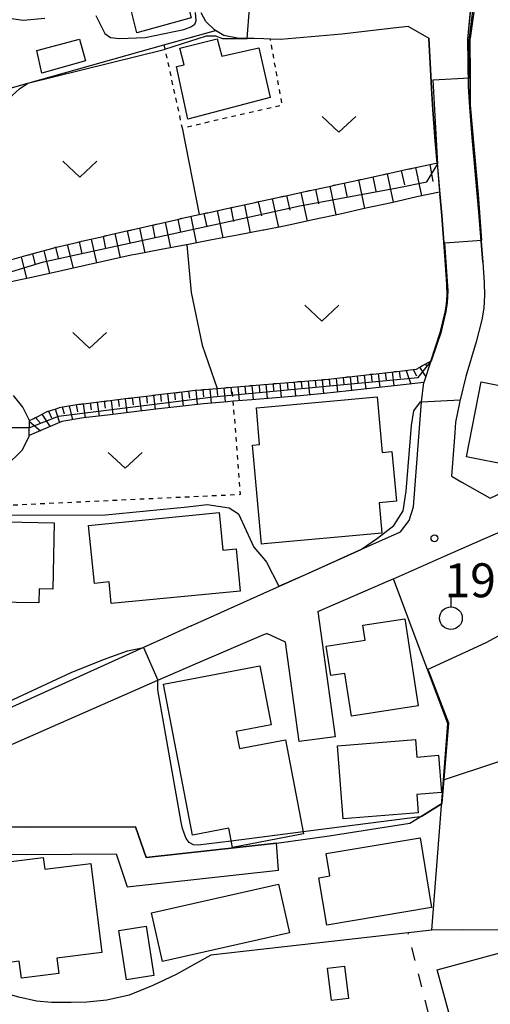
# Model space of a CAD drawing. Extents: x -2000 to 0, y 102000 to 103500.
# Drawn here: x -1248 to -1196, y 102947 to 103055 of the extents above; entities that cross this region are included whole.
import ezdxf
from ezdxf.enums import TextEntityAlignment as Align

# ---------------------------------------------------------------- set-up
doc = ezdxf.new("R2010")
doc.units = 0
doc.linetypes.add('620100', pattern=[3, 1.5, -1.5])
doc.linetypes.add('630100', pattern=[1, 0.5, -0.5])
for name, color, linetype in [('2101000', 7, 'Continuous'), ('2101001', 7, 'Continuous'), ('3001000', 4, 'Continuous'), ('6101110', 6, 'Continuous'), ('6101121', 6, 'Continuous'), ('6101990', 6, 'Continuous'), ('6110000', 1, '611000'), ('6130000', 3, '613000'), ('6201000', 6, '620100'), ('6301000', 3, '630100'), ('6302000', 3, 'Continuous'), ('6313000', 3, 'Continuous'), ('6319000', 3, 'Continuous'), ('7101000', 2, 'Continuous'), ('7101001', 8, 'Continuous'), ('7102000', 6, 'Continuous'), ('7102001', 8, 'Continuous'), ('7312000', 1, 'Continuous')]:
    doc.layers.add(name, color=color, linetype=linetype)
doc.styles.add('PlotAnnotation', font='txt')
doc.linetypes.add('611000', pattern='A,1,[3,dmdr.shx,S=0.2,R=0,X=0,Y=0],1', length=2)
doc.linetypes.add('613000', pattern='A,1,-0.75,[1,dmdr.shx,S=0.15,R=0,X=0,Y=0],-0.75,1', length=3.5)

# ---------------------------------------------------------------- blocks, each defined once
blk = doc.blocks.new('631300')
at = {"layer": '6313000'}
blk.add_lwpolyline([(0.75, 0.35), (0, -0.35), (-0.75, 0.35)], dxfattribs=at)
blk = doc.blocks.new('631900')
at = {"layer": '6319000'}
blk.add_lwpolyline([(0, 0.75), (0, 0.25)], dxfattribs=at)
blk.add_circle((0, -0.25), 0.5, dxfattribs=at)
blk = doc.blocks.new('731200')
at = {"layer": '7312000'}
blk.add_circle((0, 0), 0.15, dxfattribs=at)

msp = doc.modelspace()

# ---------------------------------------------------------------- linework, layer by layer
at = {"layer": '2101000', "flags": 128}
for points in [[(-1204.8, 103054.75), (-1205.88, 103054.63), (-1212.19, 103053.9), (-1218.96, 103053.31), (-1220.07, 103053.34), (-1220.8, 103053.36), (-1221.86, 103053.39), (-1222.75, 103053.42), (-1223.69, 103053.45), (-1225.2, 103053.73), (-1226.13, 103054.3), (-1226.26, 103054.38), (-1227.2, 103055.3), (-1227.71, 103056.24)], [(-1204.8, 103054.75), (-1202.55, 103053.43), (-1202.27, 103047.89), (-1202.13, 103045.51), (-1201.86, 103042.1), (-1201.64, 103039.64), (-1201.34, 103036.25), (-1201.13, 103033.86), (-1200.7, 103028.38), (-1200.57, 103026.22), (-1200.54, 103025.09), (-1200.59, 103024.06), (-1200.75, 103023.15), (-1201.28, 103021.01), (-1202.34, 103017.75), (-1203.11, 103015.39)], [(-1198.23, 103053.32), (-1198.16, 103048.11), (-1198.02, 103045.8), (-1197.75, 103042.45), (-1197.02, 103034.2), (-1196.59, 103028.67), (-1196.45, 103026.4), (-1196.41, 103025.03), (-1196.49, 103023.61), (-1196.71, 103022.31), (-1197.32, 103019.87), (-1198.47, 103016.04)], [(-1214.81, 102990.07), (-1206.74, 102993.58), (-1206.47, 102993.7), (-1200.84, 102996.19), (-1196.54, 102998.08), (-1194.92, 102998.79), (-1167.76, 103011.2), (-1148.99, 103017.88), (-1128.73, 103020.7), (-1119.2, 103021.88), (-1115.7, 103022.31), (-1100.49, 103023.55), (-1087.23, 103025.57), (-1059.16, 103029.46), (-1050.26, 103029.97), (-1050.05, 103029.99), (-1047.4, 103030.13), (-1044.9, 103030.38), (-1042.71, 103031.06)], [(-1206.43, 102998.56), (-1205.7, 102998.89), (-1204.73, 103000.14), (-1204.25, 103001.64), (-1203.37, 103013.26), (-1203.11, 103015.39)], [(-1249.36, 103006.11), (-1247.51, 103007.92), (-1246.75, 103009.42), (-1246.75, 103009.52), (-1246.7, 103011.17), (-1247.42, 103012.66), (-1248.48, 103013.94)], [(-1214.81, 102990.07), (-1212.92, 102976.24)], [(-1228.83, 102988.49), (-1231.89, 102987.1)], [(-1266.93, 102966.89), (-1266.07, 102967.36), (-1262.53, 102969.31), (-1261.02, 102969.97), (-1232.5, 102982.49), (-1228.1, 102984.42), (-1220.8, 102987.52), (-1220.48, 102987.66)], [(-1216.88, 102975.7), (-1218.39, 102986.7), (-1220.48, 102987.66)], [(-1272.32, 102964.19), (-1261.71, 102963.6), (-1253.91, 102963.33), (-1247, 102963.23), (-1237.13, 102963.28), (-1235.89, 102959.63), (-1219.17, 102961.48), (-1219.4, 102964.47)]]:
    msp.add_lwpolyline(points, dxfattribs=at)
at = {"layer": '2101001', "flags": 128}
for points in [[(-1198.23, 103053.32), (-1197.96, 103056.24), (-1197.83, 103057.62), (-1197.68, 103059.26), (-1197.44, 103061.56)], [(-1198.47, 103016.04), (-1199.1, 103013.49), (-1199.12, 103013.41), (-1199.18, 103013.15), (-1199.59, 103011.02), (-1199.69, 103009.82), (-1200.03, 103005.52), (-1200.06, 103005.04), (-1199.99, 103005), (-1198.91, 103004.39), (-1195.77, 103002.62), (-1170.01, 103014.75)], [(-1228.83, 102988.49), (-1221.55, 102991.78), (-1220.8, 102992.12), (-1216.28, 102994.14), (-1210, 102996.96), (-1206.43, 102998.56)], [(-1231.89, 102987.1), (-1234.11, 102986.1), (-1260.01, 102974.38)], [(-1212.92, 102976.24), (-1216.88, 102975.7)], [(-1246.99, 102966.23), (-1253.83, 102966.33)], [(-1234.98, 102966.29), (-1246.99, 102966.23)], [(-1233.82, 102962.88), (-1234.98, 102966.29)], [(-1219.4, 102964.47), (-1233.82, 102962.88)]]:
    msp.add_lwpolyline(points, dxfattribs=at)
at = {"layer": '3001000', "flags": 128}
for points in [[(-1253.85, 103067.98), (-1234.52, 103072.79), (-1233.28, 103068.06), (-1231.98, 103068.3), (-1228.84, 103055.68), (-1234.84, 103054.05), (-1236.5, 103060.7), (-1239.69, 103059.91), (-1239.45, 103058.94), (-1243.28, 103057.98), (-1243.58, 103059.18), (-1251.17, 103057.28), (-1253.85, 103067.98)], [(-1240.52, 103050.93), (-1245.35, 103049.59), (-1245.9, 103052.08), (-1241.18, 103053.32), (-1240.52, 103050.93)], [(-1221.34, 103052.38), (-1220.8, 103049.95), (-1220.11, 103046.89), (-1220.8, 103046.71), (-1229.2, 103044.49), (-1230.44, 103050.3), (-1229.6, 103050.49), (-1230.08, 103052.34), (-1225.97, 103053.38), (-1225.44, 103051.47), (-1221.34, 103052.38)], [(-1196.76, 103015.45), (-1191.93, 103014.5), (-1193.56, 103006.22), (-1198.38, 103007.17), (-1196.76, 103015.45)], [(-1206.63, 103007.76), (-1206.13, 103002.26), (-1208.04, 103002.09), (-1207.74, 102998.72), (-1220.77, 102997.54), (-1221.07, 102997.52), (-1222.06, 103008.47), (-1221.26, 103008.55), (-1221.62, 103012.59), (-1220.77, 103012.67), (-1208.25, 103013.79), (-1207.7, 103007.66), (-1206.63, 103007.76)], [(-1223.86, 102996.99), (-1223.41, 102992.34), (-1237.66, 102990.96), (-1237.89, 102993.35), (-1239.53, 102993.19), (-1240.16, 102999.6), (-1225.73, 103001.01), (-1225.33, 102996.85), (-1223.86, 102996.99)], [(-1243.97, 102999.88), (-1244.11, 102992.54), (-1245.64, 102992.57), (-1245.67, 102991.03), (-1250.7, 102991.12), (-1250.68, 102992.31), (-1254.37, 102992.39), (-1254.27, 102997.79), (-1252.92, 102997.76), (-1252.88, 103000.05), (-1243.97, 102999.88)], [(-1209.84, 102988.57), (-1205.22, 102989.28), (-1203.74, 102979.66), (-1211.1, 102978.52), (-1211.83, 102983.24), (-1213.4, 102982.99), (-1213.9, 102986.23), (-1209.58, 102986.9), (-1209.84, 102988.57)], [(-1231.88, 102982.04), (-1221.22, 102984.09), (-1219.97, 102977.56), (-1223.85, 102976.82), (-1223.49, 102974.93), (-1218.41, 102975.91), (-1216.4, 102965.49), (-1224.26, 102963.98), (-1224.67, 102966.12), (-1228.67, 102965.35), (-1231.88, 102982.04)], [(-1212.67, 102975.24), (-1204.04, 102975.94), (-1203.88, 102973.99), (-1201.49, 102974.19), (-1201.15, 102970.09), (-1203.88, 102969.87), (-1203.72, 102967.84), (-1212.01, 102967.17), (-1212.67, 102975.24)], [(-1202.25, 102957.36), (-1213.85, 102955.42), (-1214.72, 102960.66), (-1213.49, 102960.86), (-1213.91, 102963.34), (-1203.53, 102965.07), (-1202.25, 102957.36)], [(-1243.67, 102951.78), (-1243.46, 102950.07), (-1247.6, 102949.56), (-1247.83, 102951.42), (-1251.53, 102950.96), (-1252.72, 102960.53), (-1250.94, 102960.75), (-1251.13, 102962.17), (-1245.18, 102962.9), (-1245.02, 102961.6), (-1239.91, 102962.24), (-1238.69, 102952.4), (-1243.67, 102951.78)], [(-1217.96, 102954.57), (-1232, 102951.41), (-1233.21, 102956.79), (-1219.17, 102959.95), (-1217.96, 102954.57)], [(-1236.84, 102954.81), (-1233.82, 102955.3), (-1232.94, 102949.85), (-1235.96, 102949.36), (-1236.84, 102954.81)], [(-1190.03, 102951.03), (-1187.19, 102940.75), (-1198.09, 102937.53), (-1201.62, 102950.47), (-1194.56, 102952.39), (-1193.89, 102949.91), (-1190.03, 102951.03)], [(-1213.32, 102947.08), (-1213.77, 102950.65), (-1211.87, 102950.88), (-1211.43, 102947.32), (-1213.32, 102947.08)]]:
    msp.add_lwpolyline(points, close=True, dxfattribs=at)
at = {"layer": '6101110', "flags": 128}
for points in [[(-1210.21, 103037.8), (-1210.12, 103037.82), (-1210.02, 103037.84), (-1207.58, 103038.37), (-1207.48, 103038.39), (-1207.38, 103038.42), (-1207.28, 103038.44), (-1207.19, 103038.46), (-1204.75, 103038.99), (-1204.65, 103039.01), (-1204.55, 103039.03), (-1204.45, 103039.05), (-1204.36, 103039.07), (-1201.92, 103039.6), (-1201.64, 103039.64)], [(-1249.16, 103028.82), (-1246.83, 103029.48), (-1246.73, 103029.5), (-1246.64, 103029.53), (-1246.54, 103029.56), (-1246.45, 103029.59), (-1244.1, 103030.25), (-1244, 103030.28), (-1243.91, 103030.3), (-1243.81, 103030.33), (-1243.77, 103030.34), (-1243.71, 103030.36), (-1241.33, 103030.9), (-1241.24, 103030.92), (-1241.14, 103030.95), (-1241.04, 103030.97), (-1240.94, 103030.99), (-1238.56, 103031.54), (-1238.46, 103031.56), (-1238.36, 103031.58), (-1238.27, 103031.6), (-1238.17, 103031.63), (-1235.78, 103032.17), (-1235.68, 103032.2), (-1235.59, 103032.22), (-1235.49, 103032.24), (-1235.39, 103032.26), (-1233, 103032.81), (-1232.9, 103032.83), (-1232.8, 103032.86), (-1232.7, 103032.88), (-1232.61, 103032.9), (-1230.2, 103033.45), (-1230.1, 103033.47), (-1230, 103033.5), (-1229.91, 103033.52), (-1229.81, 103033.54), (-1227.95, 103033.94), (-1227.39, 103034.07), (-1227.29, 103034.09), (-1227.19, 103034.11), (-1227.1, 103034.13), (-1227, 103034.15), (-1224.57, 103034.68), (-1224.47, 103034.7), (-1224.37, 103034.72), (-1224.28, 103034.74), (-1224.18, 103034.76), (-1221.74, 103035.29), (-1221.65, 103035.31), (-1221.55, 103035.34), (-1221.45, 103035.36), (-1221.35, 103035.38), (-1220.8, 103035.5), (-1218.91, 103035.91), (-1218.81, 103035.93), (-1218.71, 103035.95), (-1218.62, 103035.97), (-1218.52, 103035.99), (-1216.08, 103036.53), (-1215.98, 103036.55), (-1215.88, 103036.57), (-1215.78, 103036.59), (-1215.69, 103036.61), (-1213.24, 103037.14), (-1213.14, 103037.16), (-1213.05, 103037.18), (-1212.95, 103037.21), (-1212.85, 103037.23), (-1210.41, 103037.76), (-1210.31, 103037.78), (-1210.21, 103037.8)], [(-1246.75, 103009.52), (-1246.7, 103011.17), (-1246.21, 103011.42), (-1246.12, 103011.47), (-1246.03, 103011.52), (-1245.94, 103011.56), (-1245.85, 103011.61), (-1244.74, 103012.19), (-1243.76, 103012.49), (-1243.66, 103012.52), (-1243.56, 103012.55), (-1243.47, 103012.58), (-1243.37, 103012.61), (-1243.22, 103012.66), (-1241.26, 103012.98), (-1241.13, 103013), (-1241.03, 103013.01), (-1240.93, 103013.02), (-1240.83, 103013.03), (-1240.73, 103013.04), (-1238.46, 103013.32), (-1238.36, 103013.33), (-1238.26, 103013.34), (-1238.16, 103013.35), (-1238.06, 103013.36), (-1235.8, 103013.64), (-1235.7, 103013.65), (-1235.6, 103013.66), (-1235.5, 103013.67), (-1235.4, 103013.69), (-1233.13, 103013.96), (-1233.03, 103013.97), (-1232.94, 103013.98), (-1232.84, 103013.99), (-1232.74, 103014.01), (-1230.47, 103014.28), (-1230.37, 103014.29), (-1230.27, 103014.3), (-1230.17, 103014.31), (-1230.07, 103014.33), (-1228.39, 103014.53), (-1227.8, 103014.58), (-1227.7, 103014.59), (-1227.6, 103014.59), (-1227.51, 103014.6), (-1227.41, 103014.61), (-1225.96, 103014.73), (-1225.13, 103014.8), (-1225.03, 103014.81), (-1224.93, 103014.82), (-1224.83, 103014.83), (-1224.73, 103014.83), (-1224.29, 103014.87), (-1222.46, 103015.02), (-1222.36, 103015.03), (-1222.26, 103015.04), (-1222.16, 103015.05), (-1222.06, 103015.06), (-1220.8, 103015.16), (-1219.78, 103015.25), (-1219.68, 103015.26), (-1219.58, 103015.27), (-1219.48, 103015.27), (-1219.38, 103015.28), (-1217.11, 103015.47), (-1217.01, 103015.48), (-1216.91, 103015.49), (-1216.81, 103015.5), (-1216.71, 103015.51), (-1214.44, 103015.7), (-1214.34, 103015.7), (-1214.24, 103015.71), (-1214.14, 103015.72), (-1214.04, 103015.73), (-1213.63, 103015.76), (-1211.77, 103015.97), (-1211.67, 103015.99), (-1211.57, 103016), (-1211.47, 103016.01), (-1211.37, 103016.02), (-1209.1, 103016.28), (-1209, 103016.29), (-1208.9, 103016.3), (-1208.8, 103016.31), (-1208.7, 103016.32), (-1206.44, 103016.58), (-1206.34, 103016.59), (-1206.24, 103016.6), (-1206.14, 103016.61), (-1206.04, 103016.62), (-1204.58, 103016.78), (-1203.92, 103016.86), (-1203.79, 103016.94), (-1203.71, 103016.99), (-1203.62, 103017.04), (-1203.54, 103017.1), (-1203.45, 103017.15), (-1203.27, 103017.26), (-1202.34, 103017.75)]]:
    msp.add_lwpolyline(points, dxfattribs=at)
at = {"layer": '6101121', "flags": 128}
for points in [[(-1201.64, 103039.64), (-1201.36, 103036.44), (-1203.87, 103035.89), (-1206.7, 103035.26), (-1209.53, 103034.64), (-1212.36, 103034.01), (-1215.19, 103033.39), (-1218.02, 103032.76), (-1218.55, 103032.65), (-1220.8, 103032.22), (-1220.87, 103032.21), (-1223.71, 103031.67), (-1226.55, 103031.14), (-1229.32, 103030.61), (-1229.34, 103030.61), (-1232.16, 103030.07), (-1234.97, 103029.54), (-1235.48, 103029.45), (-1237.76, 103028.94), (-1240.54, 103028.32), (-1243.18, 103027.74), (-1245.96, 103027.12), (-1248.72, 103026.5)], [(-1202.34, 103017.75), (-1203.11, 103015.39), (-1206.06, 103015.05), (-1208.73, 103014.75), (-1211.39, 103014.45), (-1214.11, 103014.16), (-1216.78, 103013.93), (-1219.45, 103013.71), (-1222.13, 103013.49), (-1224.17, 103013.31), (-1224.8, 103013.26), (-1227.47, 103013.04), (-1230.09, 103012.75), (-1232.75, 103012.43), (-1235.41, 103012.11), (-1238.08, 103011.79), (-1240.74, 103011.47), (-1243.11, 103011.06), (-1246.75, 103009.52)]]:
    msp.add_lwpolyline(points, dxfattribs=at)
at = {"layer": '6101990', "flags": 128}
for points in [[(-1207.18, 103038.46), (-1206.49, 103035.31)], [(-1205.6, 103038.81), (-1205.25, 103037.23)], [(-1204.02, 103039.14), (-1203.35, 103036.01)], [(-1202.45, 103039.48), (-1202.12, 103037.6)], [(-1211.93, 103037.43), (-1211.58, 103035.85)], [(-1210.34, 103037.77), (-1209.65, 103034.61)], [(-1208.76, 103038.11), (-1208.41, 103036.54)], [(-1216.7, 103036.39), (-1216, 103033.21)], [(-1215.1, 103036.74), (-1214.75, 103035.15)], [(-1213.51, 103037.08), (-1212.82, 103033.91)], [(-1221.41, 103035.37), (-1221.07, 103033.8)], [(-1219.87, 103035.7), (-1219.17, 103032.53)], [(-1218.28, 103036.04), (-1217.93, 103034.45)], [(-1227.42, 103034.06), (-1227.11, 103032.58)], [(-1225.96, 103034.38), (-1225.34, 103031.37)], [(-1224.45, 103034.7), (-1224.14, 103033.18)], [(-1222.95, 103035.03), (-1222.3, 103031.94)], [(-1231.71, 103033.11), (-1231.11, 103030.27)], [(-1230.29, 103033.43), (-1229.99, 103031.99)], [(-1228.88, 103033.74), (-1228.27, 103030.81)], [(-1235.89, 103032.15), (-1235.61, 103030.81)], [(-1234.53, 103032.46), (-1233.96, 103029.73)], [(-1233.12, 103032.78), (-1232.83, 103031.39)], [(-1241.21, 103030.93), (-1240.9, 103029.62)], [(-1239.89, 103031.23), (-1239.29, 103028.6)], [(-1238.57, 103031.54), (-1238.29, 103030.21)], [(-1237.25, 103031.84), (-1236.69, 103029.18)], [(-1245.12, 103029.96), (-1244.49, 103027.45)], [(-1243.83, 103030.32), (-1243.5, 103029.03)], [(-1242.53, 103030.63), (-1241.87, 103028.03)], [(-1247.62, 103029.26), (-1247.02, 103026.88)], [(-1246.37, 103029.61), (-1246.06, 103028.39)], [(-1205.83, 103016.64), (-1205.73, 103015.88)], [(-1205.05, 103016.73), (-1204.55, 103015.22)], [(-1204.28, 103016.82), (-1203.91, 103016.11)], [(-1203.57, 103017.08), (-1202.9, 103016.03)], [(-1202.96, 103017.43), (-1202.78, 103017.19)], [(-1215.9, 103015.58), (-1215.76, 103014.02)], [(-1215.12, 103015.64), (-1215.04, 103014.86)], [(-1214.34, 103015.7), (-1214.19, 103014.15)], [(-1213.56, 103015.77), (-1213.49, 103015)], [(-1212.79, 103015.85), (-1212.64, 103014.32)], [(-1212.02, 103015.94), (-1211.94, 103015.17)], [(-1211.25, 103016.03), (-1211.09, 103014.48)], [(-1210.48, 103016.12), (-1210.39, 103015.35)], [(-1209.71, 103016.21), (-1209.53, 103014.66)], [(-1208.93, 103016.3), (-1208.84, 103015.52)], [(-1208.16, 103016.38), (-1207.97, 103014.84)], [(-1207.38, 103016.47), (-1207.29, 103015.7)], [(-1206.61, 103016.56), (-1206.41, 103015.01)], [(-1228.33, 103014.54), (-1228.16, 103012.96)], [(-1227.55, 103014.6), (-1227.47, 103013.82)], [(-1226.77, 103014.66), (-1226.63, 103013.11)], [(-1225.99, 103014.73), (-1225.92, 103013.95)], [(-1225.21, 103014.79), (-1225.08, 103013.24)], [(-1224.44, 103014.86), (-1224.37, 103014.08)], [(-1223.66, 103014.92), (-1223.53, 103013.37)], [(-1222.89, 103014.99), (-1222.82, 103014.21)], [(-1222.11, 103015.05), (-1221.98, 103013.5)], [(-1221.33, 103015.12), (-1221.27, 103014.34)], [(-1220.56, 103015.18), (-1220.43, 103013.63)], [(-1219.78, 103015.25), (-1219.72, 103014.47)], [(-1219.01, 103015.31), (-1218.88, 103013.76)], [(-1218.23, 103015.38), (-1218.16, 103014.6)], [(-1217.45, 103015.44), (-1217.31, 103013.89)], [(-1216.67, 103015.51), (-1216.6, 103014.73)], [(-1237.67, 103013.41), (-1237.48, 103011.86)], [(-1236.89, 103013.51), (-1236.8, 103012.73)], [(-1236.11, 103013.6), (-1235.93, 103012.05)], [(-1235.34, 103013.7), (-1235.24, 103012.92)], [(-1234.56, 103013.79), (-1234.37, 103012.24)], [(-1233.78, 103013.88), (-1233.69, 103013.11)], [(-1233.01, 103013.97), (-1232.82, 103012.42)], [(-1232.23, 103014.07), (-1232.14, 103013.29)], [(-1231.45, 103014.16), (-1231.27, 103012.61)], [(-1230.67, 103014.26), (-1230.59, 103013.48)], [(-1229.89, 103014.35), (-1229.72, 103012.79)], [(-1229.11, 103014.44), (-1229.02, 103013.66)], [(-1243.85, 103012.46), (-1243.38, 103010.94)], [(-1243.09, 103012.68), (-1242.88, 103011.91)], [(-1242.3, 103012.81), (-1241.96, 103011.26)], [(-1241.54, 103012.94), (-1241.39, 103012.16)], [(-1240.76, 103013.04), (-1240.54, 103011.49)], [(-1239.99, 103013.13), (-1239.88, 103012.36)], [(-1239.21, 103013.23), (-1239.01, 103011.68)], [(-1238.44, 103013.32), (-1238.34, 103012.55)], [(-1246.05, 103011.51), (-1245.48, 103010.9)], [(-1245.32, 103011.89), (-1244.43, 103010.5)], [(-1244.61, 103012.23), (-1244.28, 103011.47)], [(-1246.7, 103011.07), (-1245.48, 103010.06)]]:
    msp.add_lwpolyline(points, dxfattribs=at)
at = {"layer": '6110000', "flags": 128}
for points in [[(-1198.23, 103053.32), (-1197.68, 103059.26), (-1197.44, 103061.56)], [(-1252.27, 103046.96), (-1246.87, 103048.48), (-1231.84, 103052.7), (-1226.13, 103054.3)], [(-1201.64, 103039.64), (-1201.86, 103042.1), (-1202.13, 103045.51), (-1202.27, 103047.89), (-1202.55, 103053.43)], [(-1196.59, 103028.67), (-1197.02, 103034.2), (-1197.75, 103042.45), (-1198.02, 103045.8), (-1198.16, 103048.11), (-1198.23, 103053.32)], [(-1202.34, 103017.75), (-1201.28, 103021.01), (-1200.75, 103023.15), (-1200.59, 103024.06), (-1200.54, 103025.09), (-1200.57, 103026.22), (-1200.7, 103028.38), (-1201.13, 103033.86), (-1201.34, 103036.25)], [(-1198.47, 103016.04), (-1199.1, 103013.49), (-1199.12, 103013.41), (-1199.18, 103013.15), (-1199.59, 103011.02), (-1199.69, 103009.82), (-1200.03, 103005.52), (-1200.06, 103005.04), (-1199.99, 103005), (-1198.91, 103004.39), (-1195.77, 103002.62), (-1170.01, 103014.75), (-1166.44, 103016.06), (-1157.47, 103019.35), (-1150.04, 103022.08), (-1129.29, 103024.96), (-1126.31, 103025.33), (-1124.19, 103025.59), (-1116.1, 103026.59), (-1103.38, 103027.37), (-1095.43, 103028.63), (-1091.29, 103029.28), (-1091.09, 103029.31), (-1088.2, 103029.77), (-1076.52, 103031.35), (-1059.58, 103033.74), (-1059.18, 103033.76)], [(-1196.71, 103022.31), (-1197.32, 103019.87), (-1198.47, 103016.04)], [(-1228.83, 102988.49), (-1221.55, 102991.78), (-1220.8, 102992.12), (-1216.28, 102994.14), (-1210, 102996.96), (-1206.43, 102998.56)], [(-1200.95, 102971.49), (-1200.46, 102977.69), (-1202.7, 102983.67), (-1203.06, 102984.62), (-1206.47, 102993.7)], [(-1202.21, 102954.85), (-1200.95, 102971.49)], [(-1213.58, 102965.27), (-1204.64, 102966.68), (-1203.52, 102967.38), (-1201.15, 102968.86)]]:
    msp.add_lwpolyline(points, dxfattribs=at)
at = {"layer": '6130000', "flags": 128}
for points in [[(-1200.95, 102971.49), (-1189.05, 102975.4), (-1184.8, 102976.73), (-1179.17, 102978.28), (-1176.25, 102978.85), (-1174.66, 102979.05), (-1171.98, 102979.19), (-1168.36, 102979.12), (-1166.5, 102978.96), (-1160.12, 102977.96), (-1153.19, 102976.88), (-1150.7, 102976.37), (-1138.64, 102973.9), (-1138.08, 102976.69), (-1130.17, 102992.14), (-1127.81, 102998.36)], [(-1231.89, 102987.1), (-1234.11, 102986.1), (-1260.01, 102974.38)], [(-1266.93, 102966.89), (-1261.57, 102966.6), (-1253.83, 102966.33), (-1246.99, 102966.23), (-1234.98, 102966.29), (-1233.82, 102962.88), (-1219.4, 102964.47), (-1213.58, 102965.27)], [(-1169.32, 102952.36), (-1174.08, 102953.26), (-1180.59, 102954.05), (-1185.75, 102954.59), (-1189.93, 102954.73), (-1194.19, 102954.87), (-1198.81, 102954.89), (-1202.21, 102954.85), (-1204.83, 102954.56), (-1220.8, 102952.76), (-1226.64, 102952.1), (-1230.47, 102949.97), (-1233.07, 102948.74), (-1235.68, 102947.69), (-1238.15, 102947.11), (-1240.38, 102946.89), (-1242.11, 102946.87), (-1244.25, 102946.85), (-1245.93, 102947.02), (-1247.87, 102947.45), (-1249.72, 102947.96), (-1251.76, 102948.92), (-1253.32, 102949.52), (-1254.76, 102949.95), (-1262.08, 102950.15), (-1262.83, 102950.25), (-1268.91, 102952.33), (-1269.89, 102952.43), (-1276.17, 102951.27)]]:
    msp.add_lwpolyline(points, dxfattribs=at)
at = {"layer": '6201000', "flags": 128}
msp.add_lwpolyline([(-1201.87, 102942.77), (-1204.83, 102954.56)], dxfattribs=at)
at = {"layer": '6301000', "flags": 128}
for points in [[(-1231.84, 103052.7), (-1231.73, 103052.21), (-1229.84, 103043.52), (-1220.8, 103045.6), (-1218.76, 103046.07), (-1220.07, 103053.34)], [(-1253.5, 103001.63), (-1223.38, 103003.03), (-1224.17, 103013.31), (-1224.29, 103014.87)]]:
    msp.add_lwpolyline(points, dxfattribs=at)
at = {"layer": '6302000', "flags": 128}
for points in [[(-1229.84, 103043.52), (-1227.95, 103033.94)], [(-1229.32, 103030.61), (-1228.82, 103025.32), (-1227.6, 103019.53), (-1225.96, 103014.73)]]:
    msp.add_lwpolyline(points, dxfattribs=at)
at = {"layer": '7101000', "flags": 128}
for points in [[(-1210.04, 102996.94), (-1210, 102996.96), (-1208.22, 102998.18), (-1206.44, 102999.59), (-1205.41, 103001.2), (-1205.06, 103003.39), (-1204.49, 103010.64), (-1204.22, 103012.25), (-1203.49, 103013.24), (-1203.37, 103013.26)], [(-1260.25, 102993.53), (-1259.52, 102993.32), (-1257.03, 102996.25), (-1254.45, 102999.48), (-1253.07, 103000.28), (-1251, 103000.74), (-1238.29, 103000.75), (-1229.24, 103001.66), (-1227.05, 103001.89), (-1224.63, 103001.55), (-1223.6, 103000.86), (-1221.9, 102997.19), (-1220.8, 102995.91), (-1220.49, 102995.54), (-1219.15, 102992.86)]]:
    msp.add_lwpolyline(points, dxfattribs=at)
at = {"layer": '7101001', "flags": 128}
for points in [[(-1199.1, 103013.49), (-1199.12, 103013.41), (-1199.18, 103013.15), (-1199.59, 103011.02), (-1199.69, 103009.82), (-1200.03, 103005.52), (-1200.06, 103005.04), (-1199.99, 103005), (-1198.91, 103004.39), (-1195.77, 103002.62), (-1170.01, 103014.75), (-1166.44, 103016.06), (-1157.47, 103019.35), (-1150.04, 103022.08), (-1129.29, 103024.96), (-1126.31, 103025.33), (-1124.19, 103025.59), (-1116.1, 103026.59), (-1103.38, 103027.37), (-1095.43, 103028.63), (-1091.29, 103029.28)], [(-1203.37, 103013.26), (-1199.1, 103013.49)], [(-1219.15, 102992.86), (-1216.28, 102994.14), (-1210.04, 102996.94)]]:
    msp.add_lwpolyline(points, dxfattribs=at)
at = {"layer": '7102000', "flags": 128}
for points in [[(-1250.02, 103055.81), (-1247.39, 103055.43), (-1244.99, 103055.66)], [(-1239.37, 103055.95), (-1238.38, 103053.96), (-1237.73, 103053.53), (-1236.76, 103053.42), (-1233.93, 103053.51), (-1229.65, 103054.39), (-1228.88, 103054.7), (-1228.41, 103054.99), (-1228.28, 103055.35), (-1228.34, 103056.27)], [(-1246.87, 103048.48), (-1231.81, 103052.18), (-1231.73, 103052.21), (-1227.14, 103053.7), (-1226.13, 103053.7), (-1225.38, 103053.4), (-1222.75, 103053.42), (-1222.63, 103053.42)], [(-1253.62, 103030.9), (-1252.34, 103031.54), (-1251.79, 103032.46), (-1251.61, 103034.3), (-1250.5, 103041.16), (-1249.71, 103045.14), (-1249.22, 103046.24), (-1248.61, 103047.1), (-1247.82, 103047.85), (-1246.87, 103048.48)], [(-1202.7, 102983.67), (-1196.2, 102986.67), (-1193.56, 102988.08), (-1192.36, 102988.82), (-1191.44, 102989.46), (-1190.81, 102990.01)], [(-1272.39, 102978.7), (-1272.68, 102977.71), (-1274.4, 102975.29), (-1277.56, 102971.45), (-1279.74, 102968.72), (-1280.23, 102967.79), (-1280.06, 102967.31), (-1279, 102966.69), (-1267.77, 102971.41), (-1242.1, 102983.32), (-1238.51, 102984.79), (-1235.85, 102985.72), (-1234.11, 102986.1)], [(-1224.4, 102964.71), (-1228.06, 102964.25), (-1228.56, 102964.3), (-1229.05, 102964.54), (-1229.37, 102964.99), (-1229.61, 102965.58), (-1229.77, 102966.09), (-1229.94, 102966.81), (-1232.5, 102981.41), (-1232.5, 102982.49)], [(-1203.52, 102967.38), (-1216.45, 102965.73)]]:
    msp.add_lwpolyline(points, dxfattribs=at)
at = {"layer": '7102001', "flags": 128}
for points in [[(-1198.05, 103049.06), (-1198.07, 103053.48), (-1197.07, 103061.51)], [(-1197.38, 103057.69), (-1197.98, 103053.46)], [(-1222.63, 103053.42), (-1222.38, 103056.72)], [(-1248.82, 103010.4), (-1246.66, 103010.42), (-1243.48, 103011.67), (-1226.38, 103013.82), (-1203.72, 103015.94), (-1202.26, 103017.77), (-1201.16, 103021.01), (-1200.63, 103023.25), (-1200.48, 103024.24), (-1200.41, 103025.52), (-1200.8, 103030.84), (-1196.68, 103031.13), (-1197.08, 103036.18), (-1197.95, 103046.04), (-1197.95, 103049.16), (-1197.98, 103053.46)], [(-1202.07, 103048.85), (-1198.05, 103049.06)], [(-1201.55, 103039.54), (-1202.07, 103048.85)], [(-1253.49, 103021.34), (-1252.55, 103025.31), (-1250.99, 103026.96), (-1245.17, 103028.74), (-1226.35, 103032.81), (-1216.81, 103034.93), (-1206.07, 103036.92), (-1202.79, 103037.56), (-1201.55, 103039.54)], [(-1234.11, 102986.1), (-1232.5, 102982.49)], [(-1203.52, 102967.38), (-1203.34, 102967.44), (-1201.09, 102968.86), (-1200.35, 102977.74), (-1202.56, 102983.48), (-1202.7, 102983.67)], [(-1216.45, 102965.73), (-1224.4, 102964.71)]]:
    msp.add_lwpolyline(points, dxfattribs=at)

# ---------------------------------------------------------------- block references
at = {"layer": '6313000', "xscale": 2.5, "yscale": 2.5, "zscale": 2.5}
for p in [(-1212.49, 103043.92), (-1241.13, 103038.97), (-1214.38, 103023.05), (-1240.05, 103020.05), (-1236.13, 103006.78)]:
    msp.add_blockref('631300', p, dxfattribs=at)
at = {"layer": '6319000', "xscale": 2.5, "yscale": 2.5, "zscale": 2.5}
msp.add_blockref('631900', (-1200.11, 102989.97), dxfattribs=at)
at = {"layer": '7312000', "xscale": 2.5, "yscale": 2.5, "zscale": 2.5}
msp.add_blockref('731200', (-1201.94, 102998.17, 19.1), dxfattribs=at)

# ---------------------------------------------------------------- texts
at = {"layer": '7312000', "style": 'PlotAnnotation'}
msp.add_text('19.1', height=3.75, dxfattribs=at).set_placement((-1195.85, 102993.04), align=Align.MIDDLE)

doc.saveas('drawing.dxf')
